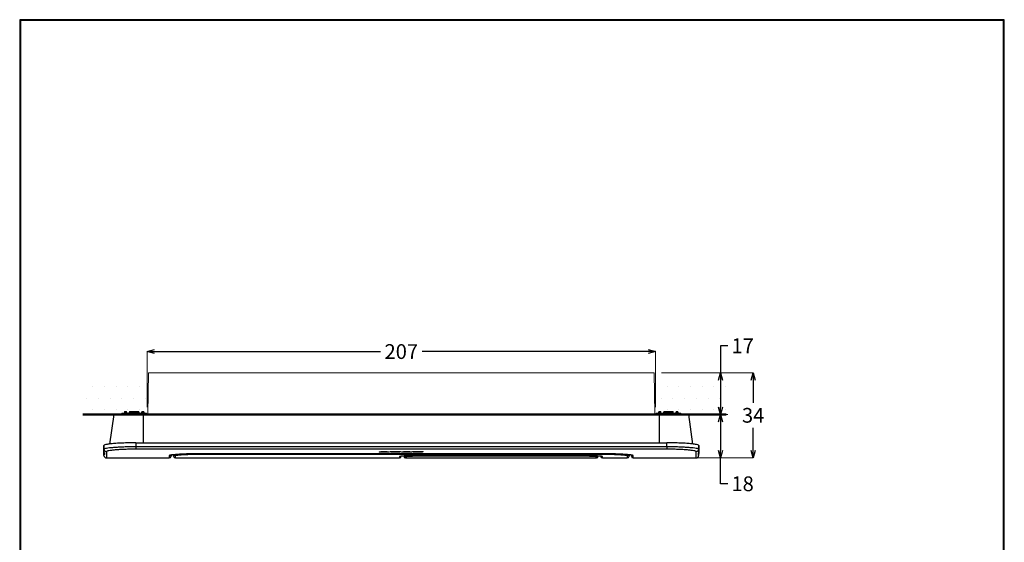
# Model space of a CAD drawing. Units: millimetres. Extents: x 2685 to 3085, y 612 to 1186.
# Drawn here: x 2685 to 3085, y 973 to 1186 of the extents above; entities that cross this region are included whole.
import ezdxf

# ---------------------------------------------------------------- set-up
doc = ezdxf.new("R2010")
doc.units = ezdxf.units.MM
doc.layers.add('標註線', color=7, linetype='Continuous', lineweight=9)
doc.layers.add('牆壁線', color=130, linetype='Continuous', lineweight=50)
doc.layers.add('繪圖線', color=7, linetype='Continuous')
doc.styles.get("Standard").update_dxf_attribs({"font": 'msjh.ttf', "height": 6})
doc.dimstyles.get("Standard").update_dxf_attribs({"dimtxt": 6, "dimasz": 3, "dimexe": 0, "dimexo": 3, "dimgap": 2, "dimtad": 0, "dimtih": 1, "dimtoh": 1, "dimdec": 1, "dimdsep": 46, "dimtxsty": 'Standard', "dimblk": 'OPEN30', "dimcen": 0.09, "dimadec": 0, "dimazin": 2, "dimtfac": 1, "dimtdec": 1, "dimtofl": 0, "dimtmove": 1, "dimatfit": 3, "dimldrblk": 'OPEN30', "dimfxl": 0, "dimtolj": 1, "dimtzin": 0, "dimlwe": 9, "dimarcsym": 0})

# ---------------------------------------------------------------- blocks, each defined once
blk = doc.blocks.new('_Open30')
at = {"color": 0, "linetype": 'ByBlock', "lineweight": -2}
for p, q in [((-1, 0.27), (0, 0)), ((0, 0), (-1, -0.27)), ((0, 0), (-1, 0))]:
    blk.add_line(p, q, dxfattribs=at)
blk = doc.blocks.new('*D21')
at = {"layer": 'Defpoints', "color": 0}
for p in [(2943.48, 1050.65), (2736.89, 1025.05), (2943.48, 1025.05)]:
    blk.add_point(p, dxfattribs=at)
at = {"layer": '標註線', "color": 0, "lineweight": 9}
for p, q in [((2736.89, 1028.05), (2736.89, 1050.65)), ((2943.48, 1028.05), (2943.48, 1050.65))]:
    blk.add_line(p, q, dxfattribs=at)
at = {"layer": '標註線', "color": 0, "lineweight": -2}
for p, q in [((2739.89, 1050.65), (2831.69, 1050.65)), ((2940.48, 1050.65), (2848.69, 1050.65))]:
    blk.add_line(p, q, dxfattribs=at)
at = {"layer": '標註線', "color": 0, "lineweight": -2, "xscale": 3, "yscale": 3, "zscale": 3, "rotation": 180}
blk.add_blockref('_Open30', (2736.89, 1050.65), dxfattribs=at)
at = {"layer": '標註線', "color": 0, "lineweight": -2, "xscale": 3, "yscale": 3, "zscale": 3}
blk.add_blockref('_Open30', (2943.48, 1050.65), dxfattribs=at)
at = {"layer": '標註線', "color": 0, "insert": (2840.19, 1050.65), "char_height": 6, "attachment_point": 5}
blk.add_mtext('\\A1;207', dxfattribs=at)
blk = doc.blocks.new('*D22')
at = {"layer": 'Defpoints', "color": 0}
for p in [(2942.89, 1042.05), (2956.99, 1025.05), (2969.81, 1025.05)]:
    blk.add_point(p, dxfattribs=at)
at = {"layer": '標註線', "color": 0, "lineweight": -2}
for p, q in [((2972.81, 1052.99), (2969.81, 1052.99)), ((2969.81, 1052.99), (2969.81, 1042.05)), ((2969.81, 1039.05), (2969.81, 1028.05))]:
    blk.add_line(p, q, dxfattribs=at)
at = {"layer": '標註線', "color": 0, "lineweight": 9}
for p, q in [((2945.89, 1042.05), (2969.81, 1042.05)), ((2959.99, 1025.05), (2969.81, 1025.05))]:
    blk.add_line(p, q, dxfattribs=at)
at = {"layer": '標註線', "color": 0, "lineweight": -2, "xscale": 3, "yscale": 3, "zscale": 3}
for p, rotation in [((2969.81, 1042.05), 90), ((2969.81, 1025.05), 270)]:
    blk.add_blockref('_Open30', p, dxfattribs=dict(at, rotation=rotation))
at = {"layer": '標註線', "color": 0, "insert": (2978.86, 1052.99), "char_height": 6, "attachment_point": 5}
blk.add_mtext('\\A1;17', dxfattribs=at)
blk = doc.blocks.new('*D23')
at = {"layer": 'Defpoints', "color": 0}
for p in [(2969.81, 1025.05), (2934.43, 1007.44), (2969.81, 1007.44)]:
    blk.add_point(p, dxfattribs=at)
at = {"layer": '標註線', "color": 0, "lineweight": 9}
for p, q in [((2972.81, 1025.05), (2969.81, 1025.05)), ((2937.43, 1007.44), (2969.81, 1007.44))]:
    blk.add_line(p, q, dxfattribs=at)
at = {"layer": '標註線', "color": 0, "lineweight": -2}
for p, q in [((2969.81, 1022.05), (2969.81, 1010.44)), ((2969.81, 996.91), (2969.81, 1007.44)), ((2972.81, 996.91), (2969.81, 996.91))]:
    blk.add_line(p, q, dxfattribs=at)
at = {"layer": '標註線', "color": 0, "lineweight": -2, "xscale": 3, "yscale": 3, "zscale": 3}
for p, rotation in [((2969.81, 1025.05), 90), ((2969.81, 1007.44), 270)]:
    blk.add_blockref('_Open30', p, dxfattribs=dict(at, rotation=rotation))
at = {"layer": '標註線', "color": 0, "insert": (2978.85, 996.91), "char_height": 6, "attachment_point": 5}
blk.add_mtext('\\A1;18', dxfattribs=at)
blk = doc.blocks.new('*D24')
at = {"layer": 'Defpoints', "color": 0}
for p in [(2942.89, 1042.05), (2983.13, 1042.05), (2959.97, 1007.44)]:
    blk.add_point(p, dxfattribs=at)
at = {"layer": '標註線', "color": 0, "lineweight": 9}
for p, q in [((2945.89, 1042.05), (2983.13, 1042.05)), ((2962.97, 1007.44), (2983.13, 1007.44))]:
    blk.add_line(p, q, dxfattribs=at)
at = {"layer": '標註線', "color": 0, "lineweight": -2}
for p, q in [((2983.13, 1039.05), (2983.13, 1029.84)), ((2983.13, 1010.44), (2983.13, 1019.64))]:
    blk.add_line(p, q, dxfattribs=at)
at = {"layer": '標註線', "color": 0, "lineweight": -2, "xscale": 3, "yscale": 3, "zscale": 3}
for p, rotation in [((2983.13, 1042.05), 90), ((2983.13, 1007.44), 270)]:
    blk.add_blockref('_Open30', p, dxfattribs=dict(at, rotation=rotation))
at = {"layer": '標註線', "color": 0, "insert": (2983.13, 1024.74), "char_height": 6, "attachment_point": 5}
blk.add_mtext('\\A1;34', dxfattribs=at)

msp = doc.modelspace()

# ---------------------------------------------------------------- hatches: boundary and pattern name
at = {"layer": '繪圖線', "lineweight": 0}
h = msp.add_hatch(dxfattribs=at)
h.set_pattern_fill('DOTS', color=256, scale=3)
h.set_pattern_definition([(0, (-476.11, 83.9564), (2.38125, 4.7625), [0, -4.7625])])
h.paths.add_polyline_path([(2737.45, 1040.05), (2710.85, 1040.05), (2710.85, 1025.05), (2726.69, 1025.05), (2726.69, 1025.55), (2727.69, 1025.55), (2727.69, 1025.95, -0.414214), (2728.09, 1026.35), (2728.29, 1026.35, -0.414214), (2728.69, 1025.95), (2728.69, 1025.55), (2729.69, 1025.55), (2729.69, 1025.95, -0.414214), (2730.09, 1026.35), (2733.29, 1026.35, -0.414214), (2733.69, 1025.95), (2733.69, 1025.55), (2734.69, 1025.55), (2734.69, 1025.95, -0.414214), (2735.09, 1026.35), (2735.29, 1026.35, -0.414214), (2735.69, 1025.95), (2735.69, 1025.55), (2736.69, 1025.55), (2736.69, 1025.13, 0.650367), (2737.19, 1025.34)])
h.paths.add_polyline_path([(2972.11, 1040.05), (2942.93, 1040.05), (2943.18, 1025.34, 0.409111), (2943.48, 1025.05), (2943.69, 1025.05), (2943.69, 1025.55), (2944.69, 1025.55), (2944.69, 1025.95, -0.414214), (2945.09, 1026.35), (2945.29, 1026.35, -0.414214), (2945.69, 1025.95), (2945.69, 1025.55), (2946.69, 1025.55), (2946.69, 1025.95, -0.414214), (2947.09, 1026.35), (2950.29, 1026.35, -0.414214), (2950.69, 1025.95), (2950.69, 1025.55), (2951.69, 1025.55), (2951.69, 1025.95, -0.414214), (2952.09, 1026.35), (2952.29, 1026.35, -0.414214), (2952.69, 1025.95), (2952.69, 1025.55), (2953.69, 1025.55), (2953.69, 1025.05), (2972.11, 1025.05)])

# ---------------------------------------------------------------- linework, layer by layer
at = {"lineweight": 30}
msp.add_lwpolyline([(2685.17, 611.54), (3085.16, 611.54), (3085.16, 1185.54), (2685.17, 1185.54)], close=True, dxfattribs=at)
at = {"color": 0}
msp.add_lwpolyline([(3084.86, 677.33), (3084.86, 1185.24), (2685.47, 1185.24), (2685.47, 677.33)], close=True, dxfattribs=at)
at = {"layer": '牆壁線'}
msp.add_line((2972.11, 1025.05), (2710.85, 1025.05), dxfattribs=at)
at = {"layer": '繪圖線', "color": 7, "linetype": 'Continuous', "lineweight": 0}
for p, q in [((2737.19, 1025.34), (2737.49, 1042.05)), ((2942.89, 1042.05), (2737.49, 1042.05)), ((2943.18, 1025.34), (2942.89, 1042.05)), ((2723.39, 1025.05), (2956.99, 1025.05)), ((2726.69, 1025.05), (2726.69, 1025.55)), ((2726.69, 1025.55), (2736.69, 1025.55)), ((2727.69, 1025.95), (2727.69, 1025.55)), ((2728.29, 1026.35), (2728.09, 1026.35)), ((2728.69, 1025.95), (2728.69, 1025.55)), ((2729.69, 1025.95), (2729.69, 1025.55)), ((2733.29, 1026.35), (2730.09, 1026.35)), ((2733.69, 1025.95), (2733.69, 1025.55)), ((2734.69, 1025.95), (2734.69, 1025.55)), ((2735.29, 1026.35), (2735.09, 1026.35)), ((2735.69, 1025.95), (2735.69, 1025.55)), ((2736.69, 1025.05), (2736.69, 1025.55)), ((2943.69, 1025.55), (2953.69, 1025.55)), ((2943.69, 1025.05), (2943.69, 1025.55)), ((2944.69, 1025.95), (2944.69, 1025.55)), ((2945.29, 1026.35), (2945.09, 1026.35)), ((2945.69, 1025.95), (2945.69, 1025.55)), ((2946.69, 1025.95), (2946.69, 1025.55)), ((2950.29, 1026.35), (2947.09, 1026.35)), ((2950.69, 1025.95), (2950.69, 1025.55)), ((2951.69, 1025.95), (2951.69, 1025.55)), ((2952.29, 1026.35), (2952.09, 1026.35)), ((2952.69, 1025.95), (2952.69, 1025.55)), ((2953.69, 1025.05), (2953.69, 1025.55))]:
    msp.add_line(p, q, dxfattribs=at)
at = {"layer": '繪圖線', "color": 7, "linetype": 'Continuous'}
for p, q in [((2723.39, 1025.05), (2721.7, 1013.06)), ((2958.67, 1013.06), (2956.99, 1025.05)), ((2732.34, 1013.56), (2948.04, 1013.56)), ((2719.41, 1008.41), (2719.37, 1009.94)), ((2746.36, 1008.51), (2746.35, 1008.51)), ((2746.43, 1008.53), (2746.36, 1008.51)), ((2746.55, 1008.55), (2746.43, 1008.53)), ((2746.7, 1008.58), (2746.55, 1008.55)), ((2746.89, 1008.61), (2746.7, 1008.58)), ((2746.71, 1008.58), (2746.7, 1008.18)), ((2747.12, 1008.64), (2746.89, 1008.61)), ((2747.38, 1008.67), (2747.12, 1008.64)), ((2747.69, 1008.7), (2747.38, 1008.67)), ((2747.68, 1008.18), (2747.68, 1008.7)), ((2748.03, 1008.74), (2747.69, 1008.7)), ((2748.4, 1008.77), (2748.03, 1008.74)), ((2748.82, 1008.8), (2748.4, 1008.77)), ((2749.27, 1008.83), (2748.82, 1008.8)), ((2749.76, 1008.87), (2749.27, 1008.83)), ((2750.29, 1008.9), (2749.76, 1008.87)), ((2750.86, 1008.93), (2750.29, 1008.9)), ((2751.46, 1008.96), (2750.86, 1008.93)), ((2752.1, 1008.98), (2751.46, 1008.96)), ((2752.78, 1009.01), (2752.1, 1008.98)), ((2753.49, 1009.03), (2752.78, 1009.01)), ((2754.23, 1009.05), (2753.49, 1009.03)), ((2755.01, 1009.07), (2754.23, 1009.05)), ((2755.82, 1009.09), (2755.01, 1009.07)), ((2756.65, 1009.1), (2755.82, 1009.09)), ((2757.5, 1009.11), (2756.65, 1009.1)), ((2758.38, 1009.12), (2757.5, 1009.11)), ((2759.28, 1009.12), (2758.38, 1009.12)), ((2759.69, 1009.12), (2759.28, 1009.12)), ((2921.17, 1009.12), (2759.69, 1009.12)), ((2839.79, 1008.05), (2839.78, 1008.04)), ((2839.87, 1008.06), (2839.79, 1008.05)), ((2839.99, 1008.08), (2839.87, 1008.06)), ((2840.14, 1008.09), (2839.99, 1008.08)), ((2840.32, 1008.11), (2840.14, 1008.09)), ((2840.53, 1008.13), (2840.32, 1008.11)), ((2840.78, 1008.15), (2840.53, 1008.13)), ((2841.06, 1008.17), (2840.78, 1008.15)), ((2841.38, 1008.19), (2841.06, 1008.17)), ((2841.73, 1008.22), (2841.38, 1008.19)), ((2842.11, 1008.24), (2841.73, 1008.22)), ((2842.53, 1008.26), (2842.11, 1008.24)), ((2842.98, 1008.27), (2842.53, 1008.26)), ((2843.46, 1008.29), (2842.98, 1008.27)), ((2843.98, 1008.31), (2843.46, 1008.29)), ((2844.53, 1008.33), (2843.98, 1008.31)), ((2845.11, 1008.34), (2844.53, 1008.33)), ((2845.72, 1008.36), (2845.11, 1008.34)), ((2846.36, 1008.37), (2845.72, 1008.36)), ((2847.03, 1008.38), (2846.36, 1008.37)), ((2847.72, 1008.39), (2847.03, 1008.38)), ((2848.43, 1008.4), (2847.72, 1008.39)), ((2849.17, 1008.4), (2848.43, 1008.4)), ((2849.91, 1008.4), (2849.17, 1008.4)), ((2850.19, 1008.4), (2849.91, 1008.4)), ((2911.5, 1008.4), (2850.19, 1008.4)), ((2912.25, 1008.4), (2911.5, 1008.4)), ((2912.98, 1008.4), (2912.25, 1008.4)), ((2913.7, 1008.39), (2912.98, 1008.4)), ((2914.39, 1008.38), (2913.7, 1008.39)), ((2915.06, 1008.37), (2914.39, 1008.38)), ((2915.7, 1008.36), (2915.06, 1008.37)), ((2916.31, 1008.34), (2915.7, 1008.36)), ((2916.89, 1008.33), (2916.31, 1008.34)), ((2917.44, 1008.31), (2916.89, 1008.33)), ((2917.96, 1008.29), (2917.44, 1008.31)), ((2918.45, 1008.27), (2917.96, 1008.29)), ((2918.9, 1008.25), (2918.45, 1008.27)), ((2919.31, 1008.23), (2918.9, 1008.25)), ((2919.69, 1008.21), (2919.31, 1008.23)), ((2920.04, 1008.19), (2919.69, 1008.21)), ((2920.35, 1008.17), (2920.04, 1008.19)), ((2920.63, 1008.15), (2920.35, 1008.17)), ((2920.87, 1008.13), (2920.63, 1008.15)), ((2921.08, 1008.11), (2920.87, 1008.13)), ((2921.25, 1008.09), (2921.08, 1008.11)), ((2922.09, 1009.12), (2921.17, 1009.12)), ((2921.4, 1008.08), (2921.25, 1008.09)), ((2921.51, 1008.06), (2921.4, 1008.08)), ((2921.59, 1008.05), (2921.51, 1008.06)), ((2921.62, 1008.04), (2921.59, 1008.05)), ((2921.63, 1008.04), (2921.62, 1008.04)), ((2922.98, 1009.11), (2922.09, 1009.12)), ((2923.85, 1009.1), (2922.98, 1009.11)), ((2924.69, 1009.09), (2923.85, 1009.1)), ((2925.51, 1009.07), (2924.69, 1009.09)), ((2926.29, 1009.05), (2925.51, 1009.07)), ((2927.04, 1009.03), (2926.29, 1009.05)), ((2927.75, 1009), (2927.04, 1009.03)), ((2928.43, 1008.98), (2927.75, 1009)), ((2929.07, 1008.95), (2928.43, 1008.98)), ((2929.67, 1008.92), (2929.07, 1008.95)), ((2930.24, 1008.89), (2929.67, 1008.92)), ((2930.76, 1008.86), (2930.24, 1008.89)), ((2931.25, 1008.82), (2930.76, 1008.86)), ((2931.7, 1008.79), (2931.25, 1008.82)), ((2932.12, 1008.76), (2931.7, 1008.79)), ((2932.49, 1008.72), (2932.12, 1008.76)), ((2932.83, 1008.69), (2932.49, 1008.72)), ((2932.7, 1008.7), (2932.7, 1008.18)), ((2933.12, 1008.66), (2932.83, 1008.69)), ((2933.38, 1008.63), (2933.12, 1008.66)), ((2933.6, 1008.59), (2933.38, 1008.63)), ((2933.78, 1008.56), (2933.6, 1008.59)), ((2933.68, 1008.18), (2933.67, 1008.58)), ((2933.91, 1008.54), (2933.78, 1008.56)), ((2934.01, 1008.51), (2933.91, 1008.54)), ((2934.05, 1008.5), (2934.01, 1008.51)), ((2934.05, 1008.5), (2934.05, 1008.5)), ((2961.01, 1009.94), (2960.97, 1008.41)), ((2720.41, 1007.44), (2745.95, 1007.44)), ((2748.43, 1007.44), (2839.46, 1007.44)), ((2841.93, 1007.44), (2919.45, 1007.44)), ((2921.92, 1007.44), (2931.95, 1007.44)), ((2934.43, 1007.44), (2959.97, 1007.44))]:
    msp.add_line(p, q, dxfattribs=at)
at = {"layer": '繪圖線', "color": 9, "linetype": 'Continuous', "lineweight": 0}
for p, q in [((2727.69, 1025.95), (2728.69, 1025.95)), ((2728.09, 1026.35), (2728.09, 1025.55)), ((2728.29, 1026.35), (2728.29, 1025.55)), ((2728.69, 1025.05), (2728.69, 1025.55)), ((2729.69, 1025.95), (2733.69, 1025.95)), ((2730.09, 1026.35), (2730.09, 1025.55)), ((2733.29, 1026.35), (2733.29, 1025.55)), ((2734.69, 1025.95), (2735.69, 1025.95)), ((2734.69, 1025.05), (2734.69, 1025.55)), ((2735.09, 1026.35), (2735.09, 1025.55)), ((2735.29, 1026.35), (2735.29, 1025.55)), ((2943.18, 1025.34), (2737.19, 1025.34)), ((2944.69, 1025.95), (2945.69, 1025.95)), ((2945.09, 1026.35), (2945.09, 1025.55)), ((2945.29, 1026.35), (2945.29, 1025.55)), ((2945.69, 1025.05), (2945.69, 1025.55)), ((2946.69, 1025.95), (2950.69, 1025.95)), ((2947.09, 1026.35), (2947.09, 1025.55)), ((2950.29, 1026.35), (2950.29, 1025.55)), ((2951.69, 1025.95), (2952.69, 1025.95)), ((2951.69, 1025.05), (2951.69, 1025.55)), ((2952.09, 1026.35), (2952.09, 1025.55)), ((2952.29, 1026.35), (2952.29, 1025.55))]:
    msp.add_line(p, q, dxfattribs=at)
at = {"layer": '繪圖線', "color": 9, "linetype": 'Continuous'}
for p, q in [((2735.39, 1025.05), (2735.39, 1013.56)), ((2944.99, 1025.05), (2944.99, 1013.56)), ((2719.37, 1012.46), (2719.41, 1010.93)), ((2732.34, 1013.56), (2732.38, 1011.94)), ((2948, 1011.94), (2948.04, 1013.56)), ((2960.97, 1010.93), (2961.01, 1012.46)), ((2720.41, 1009.95), (2720.41, 1007.44)), ((2732.38, 1011.94), (2732.38, 1010.97)), ((2948, 1011.94), (2732.38, 1011.94)), ((2948, 1010.97), (2732.38, 1010.97)), ((2745.95, 1008.37), (2745.95, 1007.44)), ((2748.43, 1007.44), (2748.43, 1008.37)), ((2759.69, 1009.13), (2759.69, 1009.12)), ((2920.69, 1009.13), (2759.69, 1009.13)), ((2759.69, 1008.97), (2759.69, 1009.12)), ((2759.69, 1008.97), (2920.69, 1008.97)), ((2850.19, 1008.4), (2850.19, 1008.4)), ((2850.19, 1008.29), (2850.19, 1008.4)), ((2911.19, 1008.4), (2850.19, 1008.4)), ((2850.19, 1008.29), (2911.19, 1008.29)), ((2911.19, 1008.29), (2911.19, 1008.4)), ((2920.69, 1008.97), (2920.69, 1009.13)), ((2931.95, 1008.37), (2931.95, 1007.44)), ((2934.43, 1007.44), (2934.43, 1008.37)), ((2948, 1011.94), (2948, 1010.97)), ((2959.97, 1007.44), (2959.97, 1009.95)), ((2839.46, 1007.96), (2839.46, 1007.44)), ((2841.93, 1007.44), (2841.93, 1007.96)), ((2919.45, 1007.96), (2919.45, 1007.44)), ((2921.92, 1007.44), (2921.92, 1007.96))]:
    msp.add_line(p, q, dxfattribs=at)
at = {"layer": '繪圖線', "linetype": 'Continuous', "lineweight": 0}
for p, q in [((2831.14, 1009.89), (2831.14, 1009.78)), ((2831.65, 1009.89), (2831.14, 1009.89)), ((2831.14, 1009.78), (2835.25, 1009.78)), ((2831.65, 1009.87), (2831.65, 1009.89)), ((2831.93, 1010.07), (2831.93, 1010.03)), ((2834.46, 1010.07), (2831.93, 1010.07)), ((2831.93, 1010.03), (2832.47, 1010.03)), ((2832.72, 1009.81), (2832.29, 1009.81)), ((2832.72, 1010.01), (2832.72, 1009.81)), ((2833.67, 1009.81), (2833.67, 1010.01)), ((2834.1, 1009.81), (2833.67, 1009.81)), ((2833.92, 1010.03), (2834.46, 1010.03)), ((2834.46, 1010.03), (2834.46, 1010.07)), ((2834.75, 1009.89), (2834.75, 1009.87)), ((2835.25, 1009.89), (2834.75, 1009.89)), ((2835.25, 1009.78), (2835.25, 1009.89)), ((2835.56, 1009.93), (2835.56, 1009.91)), ((2836.64, 1009.92), (2836.64, 1009.93)), ((2838.91, 1009.93), (2838.91, 1009.92)), ((2839.99, 1009.91), (2839.99, 1009.93)), ((2840.3, 1009.89), (2840.3, 1009.78)), ((2840.8, 1009.89), (2840.3, 1009.89)), ((2840.3, 1009.78), (2844.41, 1009.78)), ((2840.8, 1009.87), (2840.8, 1009.89)), ((2841.09, 1010.07), (2841.09, 1010.03)), ((2843.62, 1010.07), (2841.09, 1010.07)), ((2841.09, 1010.03), (2841.63, 1010.03)), ((2841.88, 1009.81), (2841.45, 1009.81)), ((2841.88, 1010.01), (2841.88, 1009.81)), ((2842.83, 1009.81), (2842.83, 1010.01)), ((2843.26, 1009.81), (2842.83, 1009.81)), ((2843.08, 1010.03), (2843.62, 1010.03)), ((2843.62, 1010.03), (2843.62, 1010.07)), ((2843.9, 1009.89), (2843.9, 1009.87)), ((2844.41, 1009.89), (2843.9, 1009.89)), ((2844.41, 1009.78), (2844.41, 1009.89)), ((2844.72, 1009.93), (2844.72, 1009.91)), ((2845.8, 1009.92), (2845.8, 1009.93)), ((2848.07, 1009.93), (2848.07, 1009.92)), ((2849.14, 1009.91), (2849.14, 1009.93))]:
    msp.add_line(p, q, dxfattribs=at)
at = {"layer": '繪圖線', "color": 7, "linetype": 'Continuous', "lineweight": 0}
for centre, radius, start, end in [((2728.09, 1025.95), 0.4, 90, 180), ((2728.29, 1025.95), 0.4, 0, 90), ((2730.09, 1025.95), 0.4, 90, 180), ((2733.29, 1025.95), 0.4, 0, 90), ((2735.09, 1025.95), 0.4, 90, 180), ((2735.29, 1025.95), 0.4, 0, 90), ((2736.89, 1025.35), 0.3, 270, 359), ((2943.48, 1025.35), 0.3, 181, 270), ((2945.09, 1025.95), 0.4, 90, 180), ((2945.29, 1025.95), 0.4, 0, 90), ((2947.09, 1025.95), 0.4, 90, 180), ((2950.29, 1025.95), 0.4, 0, 90), ((2952.09, 1025.95), 0.4, 90, 180), ((2952.29, 1025.95), 0.4, 0, 90)]:
    msp.add_arc(centre, radius, start, end, dxfattribs=at)
at = {"layer": '繪圖線', "color": 7, "linetype": 'Continuous'}
for centre, radius, start, end in [((2720.41, 1008.44), 1, 181.5, 270), ((2745.95, 1008.19), 0.75, 270, 359), ((2748.43, 1008.19), 0.75, 180.5, 270), ((2839.46, 1008.19), 0.75, 270, 353.1325), ((2841.93, 1008.19), 0.75, 181, 270), ((2919.45, 1008.19), 0.75, 270, 359), ((2921.92, 1008.19), 0.75, 186.8686, 270), ((2931.95, 1008.19), 0.75, 270, 359.5), ((2934.43, 1008.19), 0.75, 181, 270), ((2959.97, 1008.44), 1, 270, 358.5)]:
    msp.add_arc(centre, radius, start, end, dxfattribs=at)
for points, start_tangent, end_tangent in [([(2732.34, 1013.56), (2729.49, 1013.54), (2726.72, 1013.45), (2724.24, 1013.31), (2722.22, 1013.13), (2720.66, 1012.92), (2719.69, 1012.69), (2719.37, 1012.46)], (-1, 0), (0.000089, -1)), ([(2719.37, 1012.46), (2719.37, 1010.93)], (0.000089, -1), (0.000106, -1)), ([(2719.37, 1012.46), (2719.37, 1010.57), (2719.37, 1009.94), (2719.37, 1010.57), (2719.37, 1012.46)], (0.000089, -1), (-0.000089, 1)), ([(2961.01, 1012.46), (2960.69, 1012.69), (2959.72, 1012.92), (2958.16, 1013.13), (2956.14, 1013.31), (2953.66, 1013.45), (2950.89, 1013.54), (2948.04, 1013.56)], (0.000089, 1), (-1, 0)), ([(2961.01, 1012.46), (2961.01, 1010.93)], (-0.000089, -1), (-0.000106, -1)), ([(2961.01, 1012.46), (2961.01, 1010.57), (2961.01, 1009.94), (2961.01, 1010.57), (2961.01, 1012.46)], (-0.000089, -1), (0.000089, 1)), ([(2719.37, 1010.93), (2719.37, 1010.57)], (0.000106, -1), (0.000109, -1)), ([(2719.41, 1010.93), (2719.41, 1009.94)], (0.000041, -1), (0.000052, -1)), ([(2719.41, 1009.94), (2719.41, 1008.69)], (0.000052, -1), (-1, 0)), ([(2746.7, 1008.58), (2746.7, 1008.28)], (-0.000018, -1), (-1, 0)), ([(2747.68, 1008.7), (2747.68, 1008.29)], (0.000009, -1), (-1, 0)), ([(2932.7, 1008.7), (2932.7, 1008.29)], (-0.000009, -1), (1, 0)), ([(2933.68, 1008.58), (2933.68, 1008.28)], (0.000018, -1), (1, 0)), ([(2960.97, 1009.94), (2960.97, 1008.69)], (-0.000052, -1), (1, 0)), ([(2960.97, 1010.93), (2960.97, 1009.94)], (-0.000041, -1), (-0.000052, -1)), ([(2961.01, 1010.93), (2961.01, 1010.57)], (-0.000106, -1), (-0.000109, -1))]:
    msp.add_spline(points, degree=3, dxfattribs=dict(at, start_tangent=start_tangent, end_tangent=end_tangent))
at = {"layer": '繪圖線', "color": 9, "linetype": 'Continuous'}
for points, start_tangent, end_tangent in [([(2732.38, 1011.94), (2729.86, 1011.91), (2727.43, 1011.85), (2725.19, 1011.74), (2723.23, 1011.61), (2721.61, 1011.46), (2720.41, 1011.29), (2719.67, 1011.11), (2719.41, 1010.93)], (-0.999998, -0.002026), (-0.003976, -0.999992)), ([(2719.41, 1010.93), (2719.5, 1010.55)], (0.026332, -0.999653), (0.401318, -0.915939)), ([(2719.5, 1010.55), (2719.72, 1010.24), (2720.04, 1010.03), (2720.41, 1009.95)], (0.401318, -0.915939), (1, 0)), ([(2732.38, 1010.97), (2730.06, 1010.95), (2727.82, 1010.88), (2725.75, 1010.78), (2723.93, 1010.65), (2722.44, 1010.5), (2721.33, 1010.32), (2720.64, 1010.14), (2720.41, 1009.95)], (-1, -0.000015), (-0.001833, -0.999998)), ([(2746.53, 1008.56), (2746.18, 1008.49), (2746, 1008.43), (2745.95, 1008.37)], (-0.984274, -0.176648), (-0.000685, -1)), ([(2745.95, 1008.37), (2746.32, 1008.47), (2746.38, 1008.5)], (1, 0), (0.824217, 0.566274)), ([(2747.96, 1008.74), (2747.1, 1008.65), (2746.53, 1008.56)], (-0.995855, -0.090958), (-0.984274, -0.176648)), ([(2748.43, 1008.37), (2748.15, 1008.43), (2747.91, 1008.59), (2747.81, 1008.71)], (-1, 0.000002), (-0.547297, 0.836938)), ([(2759.69, 1009.13), (2758.64, 1009.12), (2757.55, 1009.12), (2756.46, 1009.1), (2755.43, 1009.08), (2754.46, 1009.06), (2753.45, 1009.03), (2752.38, 1009), (2751.28, 1008.95), (2750.15, 1008.89), (2749.03, 1008.82), (2747.96, 1008.74)], (-1, 0), (-0.995855, -0.090958)), ([(2748.43, 1008.37), (2748.45, 1008.4), (2748.53, 1008.44), (2748.66, 1008.48), (2748.85, 1008.52), (2749.07, 1008.55), (2749.35, 1008.59), (2749.71, 1008.63), (2750.17, 1008.67), (2750.75, 1008.72), (2751.47, 1008.77), (2752.38, 1008.81), (2753.44, 1008.86), (2754.56, 1008.9), (2755.64, 1008.93), (2756.63, 1008.95), (2757.52, 1008.96), (2758.32, 1008.97), (2759.04, 1008.97), (2759.69, 1008.97)], (0.000192, 1), (1, 0)), ([(2839.95, 1008.08), (2839.57, 1008.02), (2839.46, 1007.96)], (-0.987952, -0.154759), (-0.005159, -0.999987)), ([(2841.18, 1008.18), (2840.59, 1008.14), (2839.95, 1008.08)], (-0.997724, -0.067431), (-0.987952, -0.154759)), ([(2841.37, 1008.2), (2841.18, 1008.18)], (-0.998017, -0.062948), (-0.997724, -0.067431)), ([(2850.19, 1008.4), (2849.41, 1008.4), (2848.61, 1008.4), (2847.8, 1008.39), (2847.02, 1008.38), (2846.3, 1008.37), (2845.55, 1008.35), (2844.76, 1008.34), (2843.93, 1008.31), (2843.07, 1008.28), (2842.21, 1008.24), (2841.37, 1008.2)], (-1, 0.000002), (-0.998017, -0.062948)), ([(2841.93, 1007.96), (2841.64, 1008.02), (2841.4, 1008.17), (2841.38, 1008.19)], (-1, 0.000021), (-0.690033, 0.723778)), ([(2841.93, 1007.96), (2841.99, 1008), (2842.14, 1008.03), (2842.38, 1008.06), (2842.7, 1008.09), (2843.15, 1008.12), (2843.71, 1008.16), (2844.39, 1008.19), (2845.14, 1008.21), (2845.88, 1008.24), (2846.58, 1008.25), (2847.25, 1008.27), (2847.9, 1008.28), (2848.58, 1008.28), (2849.33, 1008.29), (2850.19, 1008.29)], (0.003032, 0.999995), (1, 0.000003)), ([(2911.48, 1008.4), (2911.19, 1008.4)], (-0.999999, 0.001268), (-1, -0.000047)), ([(2911.19, 1008.29), (2912.18, 1008.29), (2913.07, 1008.28), (2913.87, 1008.27), (2914.69, 1008.26), (2915.5, 1008.24), (2916.31, 1008.21), (2917.07, 1008.18), (2917.73, 1008.15), (2918.24, 1008.12), (2918.62, 1008.09), (2918.91, 1008.07), (2919.13, 1008.04), (2919.29, 1008.02), (2919.41, 1007.99), (2919.45, 1007.96)], (1, -0.000005), (0.001555, -0.999999)), ([(2912.36, 1008.4), (2911.48, 1008.4)], (-0.999986, 0.005242), (-0.999999, 0.001268)), ([(2913.07, 1008.4), (2912.74, 1008.4), (2912.36, 1008.4)], (-0.999964, 0.008499), (-0.999986, 0.005242)), ([(2914.03, 1008.39), (2913.07, 1008.4)], (-0.999915, 0.013025), (-0.999964, 0.008499)), ([(2914.8, 1008.37), (2914.43, 1008.38), (2914.03, 1008.39)], (-0.999859, 0.016779), (-0.999915, 0.013025)), ([(2915.72, 1008.36), (2914.8, 1008.37)], (-0.999765, 0.021681), (-0.999859, 0.016779)), ([(2916.61, 1008.34), (2916.02, 1008.35), (2915.72, 1008.36)], (-0.999638, 0.02691), (-0.999765, 0.021681)), ([(2916.92, 1008.33), (2916.61, 1008.34)], (-0.999581, 0.028945), (-0.999638, 0.02691)), ([(2920.45, 1008.17), (2919.91, 1008.2), (2919.22, 1008.24), (2918.37, 1008.28), (2917.31, 1008.32), (2916.92, 1008.33)], (-0.997507, 0.070561), (-0.999581, 0.028945)), ([(2919.45, 1007.96), (2919.74, 1008.02), (2919.98, 1008.17), (2920, 1008.19)], (1, 0), (0.69014, 0.723676)), ([(2921.16, 1008.11), (2920.87, 1008.14), (2920.45, 1008.17)], (-0.994957, 0.100299), (-0.997507, 0.070561)), ([(2925.48, 1009.07), (2924.68, 1009.09), (2923.22, 1009.11), (2921.89, 1009.12), (2920.69, 1009.13)], (-0.999734, 0.023083), (-1, -0.000003)), ([(2920.69, 1008.97), (2921.42, 1008.97), (2922.2, 1008.97), (2923, 1008.96), (2923.78, 1008.95), (2924.51, 1008.93), (2925.23, 1008.92), (2926, 1008.89), (2926.81, 1008.87), (2927.66, 1008.83), (2928.52, 1008.79), (2929.39, 1008.74), (2930.16, 1008.68), (2930.78, 1008.62), (2931.24, 1008.56), (2931.55, 1008.51), (2931.75, 1008.47), (2931.87, 1008.43), (2931.93, 1008.4), (2931.95, 1008.37)], (1, -0.000001), (0.000007, -1)), ([(2921.19, 1008.11), (2921.16, 1008.11)], (-0.994788, 0.10196), (-0.994957, 0.100299)), ([(2921.92, 1007.96), (2921.89, 1007.99), (2921.8, 1008.02), (2921.65, 1008.05), (2921.44, 1008.08), (2921.19, 1008.11)], (-0.000502, 1), (-0.994788, 0.10196)), ([(2921.92, 1007.96), (2921.61, 1008.03)], (-1, -0.000005), (-0.913268, 0.407359)), ([(2925.53, 1009.07), (2925.48, 1009.07)], (-0.999728, 0.023334), (-0.999734, 0.023083)), ([(2926.9, 1009.03), (2926.27, 1009.05), (2925.53, 1009.07)], (-0.999516, 0.031117), (-0.999728, 0.023334)), ([(2927.23, 1009.02), (2926.9, 1009.03)], (-0.999452, 0.033096), (-0.999516, 0.031117)), ([(2932.95, 1008.68), (2932.35, 1008.74), (2931.59, 1008.8), (2930.63, 1008.87), (2929.44, 1008.93), (2927.94, 1009), (2927.23, 1009.02)], (-0.994334, 0.1063), (-0.999452, 0.033096)), ([(2931.95, 1008.37), (2932.23, 1008.43), (2932.47, 1008.59), (2932.57, 1008.71)], (1, 0), (0.547187, 0.837011)), ([(2933.4, 1008.63), (2932.95, 1008.68)], (-0.991618, 0.129201), (-0.994334, 0.1063)), ([(2934.43, 1008.37), (2934.39, 1008.42), (2934.26, 1008.47), (2934.05, 1008.53), (2933.75, 1008.58), (2933.4, 1008.63)], (-0.000361, 1), (-0.991618, 0.129201)), ([(2934.43, 1008.37), (2934.06, 1008.47), (2934, 1008.5)], (-1, -0.000008), (-0.823826, 0.566843)), ([(2960.97, 1010.93), (2960.71, 1011.11), (2959.97, 1011.29), (2958.77, 1011.46), (2957.15, 1011.61), (2955.19, 1011.74), (2952.95, 1011.85), (2950.52, 1011.91), (2948, 1011.94)], (-0.003976, 0.999992), (-0.999998, 0.002026)), ([(2959.97, 1009.95), (2959.74, 1010.14), (2959.05, 1010.32), (2957.94, 1010.5), (2956.45, 1010.65), (2954.63, 1010.78), (2952.56, 1010.88), (2950.32, 1010.95), (2948, 1010.97)], (-0.001833, 0.999998), (-1, 0.000015)), ([(2960.88, 1010.55), (2960.66, 1010.24), (2960.34, 1010.03), (2959.97, 1009.95)], (-0.401305, -0.915944), (-1, -0.00005)), ([(2960.97, 1010.93), (2960.88, 1010.55)], (-0.026332, -0.999653), (-0.401305, -0.915944))]:
    msp.add_spline(points, degree=3, dxfattribs=dict(at, start_tangent=start_tangent, end_tangent=end_tangent))
at = {"layer": '繪圖線', "linetype": 'Continuous', "lineweight": 0}
for points, start_tangent, end_tangent in [([(2832.29, 1009.81), (2832.23, 1009.82), (2832.18, 1009.82), (2832.12, 1009.82), (2832.06, 1009.82), (2831.95, 1009.82), (2831.85, 1009.83), (2831.76, 1009.84), (2831.7, 1009.85), (2831.66, 1009.86), (2831.65, 1009.87)], (-1, 0), (0, 1)), ([(2832.47, 1010.03), (2832.49, 1010.03), (2832.5, 1010.03), (2832.52, 1010.03), (2832.54, 1010.03), (2832.57, 1010.03), (2832.6, 1010.03), (2832.65, 1010.02), (2832.69, 1010.02), (2832.7, 1010.02), (2832.71, 1010.02), (2832.72, 1010.01), (2832.72, 1010.01), (2832.72, 1010.01), (2832.72, 1010.01)], (1, 0), (0, -1)), ([(2833.67, 1010.01), (2833.67, 1010.01), (2833.67, 1010.01), (2833.68, 1010.02), (2833.68, 1010.02), (2833.69, 1010.02), (2833.71, 1010.02), (2833.75, 1010.03), (2833.8, 1010.03), (2833.83, 1010.03), (2833.86, 1010.03), (2833.88, 1010.03), (2833.89, 1010.03), (2833.91, 1010.03), (2833.92, 1010.03)], (0, 1), (1, 0)), ([(2834.75, 1009.87), (2834.73, 1009.86), (2834.7, 1009.85), (2834.63, 1009.84), (2834.55, 1009.83), (2834.44, 1009.82), (2834.33, 1009.82), (2834.27, 1009.82), (2834.22, 1009.82), (2834.16, 1009.82), (2834.1, 1009.81)], (0, -1), (-1, 0)), ([(2839.99, 1009.93), (2839.96, 1009.95), (2839.9, 1009.97), (2839.79, 1009.99), (2839.63, 1010.01), (2839.54, 1010.02), (2839.44, 1010.03), (2839.33, 1010.04), (2839.21, 1010.05), (2839.08, 1010.05), (2838.95, 1010.06), (2838.66, 1010.07), (2838.37, 1010.08), (2838.06, 1010.08), (2837.75, 1010.08), (2837.44, 1010.08), (2836.85, 1010.07), (2836.32, 1010.05), (2836.1, 1010.03), (2835.91, 1010.01), (2835.76, 1009.99), (2835.65, 1009.97), (2835.59, 1009.95), (2835.56, 1009.93)], (0, 1), (0, -1)), ([(2835.56, 1009.91), (2835.59, 1009.89), (2835.65, 1009.87), (2835.76, 1009.85), (2835.92, 1009.83), (2836.34, 1009.8), (2836.88, 1009.78), (2837.49, 1009.77), (2838.1, 1009.77), (2838.7, 1009.78), (2838.98, 1009.79), (2839.23, 1009.8), (2839.45, 1009.81), (2839.64, 1009.83), (2839.79, 1009.85), (2839.9, 1009.87), (2839.96, 1009.89), (2839.99, 1009.91)], (0, -1), (0, 1)), ([(2836.64, 1009.93), (2836.65, 1009.94), (2836.67, 1009.96), (2836.71, 1009.97), (2836.78, 1009.99), (2836.86, 1010), (2836.96, 1010.01)], (0, 1), (0.995846, 0.091056)), ([(2837.78, 1009.81), (2837.6, 1009.81), (2837.43, 1009.81), (2837.26, 1009.81), (2837.12, 1009.82), (2836.99, 1009.83), (2836.88, 1009.84), (2836.73, 1009.87), (2836.66, 1009.89), (2836.64, 1009.92)], (-1, 0), (0, 1)), ([(2836.96, 1010.01), (2837.08, 1010.02), (2837.23, 1010.03), (2837.4, 1010.04), (2837.49, 1010.04), (2837.58, 1010.04), (2837.63, 1010.04), (2837.67, 1010.04), (2837.7, 1010.04), (2837.72, 1010.04), (2837.75, 1010.04), (2837.76, 1010.04), (2837.77, 1010.04), (2837.78, 1010.04), (2837.79, 1010.04), (2837.81, 1010.04), (2837.82, 1010.04), (2837.86, 1010.04), (2837.96, 1010.04), (2838.05, 1010.04), (2838.14, 1010.04), (2838.32, 1010.03), (2838.47, 1010.02), (2838.6, 1010.01)], (0.995696, 0.092679), (0.995842, -0.091098)), ([(2838.6, 1009.83), (2838.5, 1009.83), (2838.39, 1009.82), (2838.26, 1009.81), (2838.11, 1009.81), (2837.78, 1009.81)], (-0.996179, -0.08733), (-1, 0)), ([(2838.6, 1010.01), (2838.78, 1009.99), (2838.88, 1009.96), (2838.91, 1009.93)], (0.995682, -0.092826), (0, -1)), ([(2838.91, 1009.92), (2838.91, 1009.9), (2838.88, 1009.89), (2838.84, 1009.87), (2838.78, 1009.86), (2838.7, 1009.84), (2838.6, 1009.83)], (0, -1), (-0.995975, -0.089631)), ([(2841.45, 1009.81), (2841.39, 1009.82), (2841.33, 1009.82), (2841.28, 1009.82), (2841.22, 1009.82), (2841.11, 1009.82), (2841, 1009.83), (2840.92, 1009.84), (2840.85, 1009.85), (2840.82, 1009.86), (2840.8, 1009.87)], (-1, 0), (0, 1)), ([(2841.63, 1010.03), (2841.64, 1010.03), (2841.66, 1010.03), (2841.68, 1010.03), (2841.69, 1010.03), (2841.72, 1010.03), (2841.75, 1010.03), (2841.81, 1010.02), (2841.85, 1010.02), (2841.86, 1010.02), (2841.87, 1010.02), (2841.87, 1010.01), (2841.88, 1010.01), (2841.88, 1010.01), (2841.88, 1010.01)], (1, 0), (0, -1)), ([(2842.83, 1010.01), (2842.83, 1010.01), (2842.83, 1010.01), (2842.83, 1010.02), (2842.84, 1010.02), (2842.85, 1010.02), (2842.86, 1010.02), (2842.9, 1010.03), (2842.96, 1010.03), (2842.99, 1010.03), (2843.02, 1010.03), (2843.03, 1010.03), (2843.05, 1010.03), (2843.06, 1010.03), (2843.08, 1010.03)], (0, 1), (1, 0)), ([(2843.9, 1009.87), (2843.89, 1009.86), (2843.85, 1009.85), (2843.79, 1009.84), (2843.7, 1009.83), (2843.6, 1009.82), (2843.49, 1009.82), (2843.43, 1009.82), (2843.37, 1009.82), (2843.31, 1009.82), (2843.26, 1009.81)], (0, -1), (-1, 0)), ([(2849.14, 1009.93), (2849.12, 1009.95), (2849.05, 1009.97), (2848.94, 1009.99), (2848.79, 1010.01), (2848.7, 1010.02), (2848.6, 1010.03), (2848.48, 1010.04), (2848.36, 1010.05), (2848.24, 1010.05), (2848.1, 1010.06), (2847.82, 1010.07), (2847.53, 1010.08), (2847.22, 1010.08), (2846.91, 1010.08), (2846.6, 1010.08), (2846.01, 1010.07), (2845.73, 1010.06), (2845.48, 1010.05), (2845.25, 1010.03), (2845.07, 1010.01), (2844.92, 1009.99), (2844.81, 1009.97), (2844.75, 1009.95), (2844.72, 1009.93)], (0, 1), (0, -1)), ([(2844.72, 1009.91), (2844.75, 1009.89), (2844.81, 1009.87), (2844.92, 1009.85), (2845.08, 1009.83), (2845.27, 1009.81), (2845.5, 1009.8), (2845.76, 1009.79), (2846.04, 1009.78), (2846.64, 1009.77), (2847.26, 1009.77), (2847.86, 1009.78), (2848.39, 1009.8), (2848.61, 1009.81), (2848.8, 1009.83), (2848.95, 1009.85), (2849.06, 1009.87), (2849.12, 1009.89), (2849.14, 1009.91)], (0, -1), (0, 1)), ([(2845.8, 1009.93), (2845.81, 1009.94), (2845.83, 1009.96), (2845.87, 1009.97), (2845.93, 1009.99), (2846.01, 1010), (2846.12, 1010.01)], (0, 1), (0.995862, 0.090882)), ([(2846.94, 1009.81), (2846.76, 1009.81), (2846.59, 1009.81), (2846.42, 1009.81), (2846.28, 1009.82), (2846.15, 1009.83), (2846.04, 1009.84), (2845.89, 1009.87), (2845.82, 1009.89), (2845.8, 1009.92)], (-1, 0), (0, 1)), ([(2846.12, 1010.01), (2846.24, 1010.02), (2846.39, 1010.03), (2846.56, 1010.04), (2846.65, 1010.04), (2846.74, 1010.04), (2846.79, 1010.04), (2846.83, 1010.04), (2846.86, 1010.04), (2846.88, 1010.04), (2846.91, 1010.04), (2846.92, 1010.04), (2846.93, 1010.04), (2846.94, 1010.04), (2846.95, 1010.04), (2846.98, 1010.04), (2847.02, 1010.04), (2847.07, 1010.04), (2847.12, 1010.04), (2847.21, 1010.04), (2847.3, 1010.04), (2847.48, 1010.03), (2847.63, 1010.02), (2847.76, 1010.01)], (0.995724, 0.092379), (0.995806, -0.091488)), ([(2847.76, 1009.83), (2847.66, 1009.83), (2847.55, 1009.82), (2847.42, 1009.81), (2847.27, 1009.81), (2846.94, 1009.81)], (-0.996147, -0.087704), (-1, 0)), ([(2847.76, 1010.01), (2847.94, 1009.99), (2848.04, 1009.96), (2848.07, 1009.93)], (0.995749, -0.09211), (0, -1)), ([(2848.07, 1009.92), (2848.06, 1009.9), (2848.04, 1009.89), (2848, 1009.87), (2847.94, 1009.86), (2847.86, 1009.84), (2847.76, 1009.83)], (0, -1), (-0.996037, -0.088939))]:
    msp.add_spline(points, degree=3, dxfattribs=dict(at, start_tangent=start_tangent, end_tangent=end_tangent))

# ---------------------------------------------------------------- dimensions: what is measured, and where the dimension line sits
at = {"layer": '標註線'}
dim = msp.add_linear_dim(base=(2969.81, 1025.05), p1=(2942.89, 1042.05), p2=(2956.99, 1025.05), angle=90, dimstyle='Standard', dxfattribs=at)
dim.commit()
dim.dimension.update_dxf_attribs({"geometry": '*D22', "text_midpoint": (2969.81, 1052.99), "dimtype": 160})
dim = msp.add_linear_dim(base=(2943.48, 1050.65), p1=(2736.89, 1025.05), p2=(2943.48, 1025.05), text='207', dimstyle='Standard', dxfattribs=at)
dim.commit()
dim.dimension.update_dxf_attribs({"geometry": '*D21', "text_midpoint": (2840.19, 1050.65)})
dim = msp.add_linear_dim(base=(2983.13, 1042.05), p1=(2959.97, 1007.44), p2=(2942.89, 1042.05), angle=90, text='34', dimstyle='Standard', dxfattribs=at)
dim.commit()
dim.dimension.update_dxf_attribs({"geometry": '*D24', "text_midpoint": (2983.13, 1024.74)})
dim = msp.add_linear_dim(base=(2969.81, 1007.44), p1=(2969.81, 1025.05), p2=(2934.43, 1007.44), angle=90, text='18', dimstyle='Standard', dxfattribs=at)
dim.commit()
dim.dimension.update_dxf_attribs({"geometry": '*D23', "text_midpoint": (2969.81, 996.91), "dimtype": 160})

doc.saveas('drawing.dxf')
